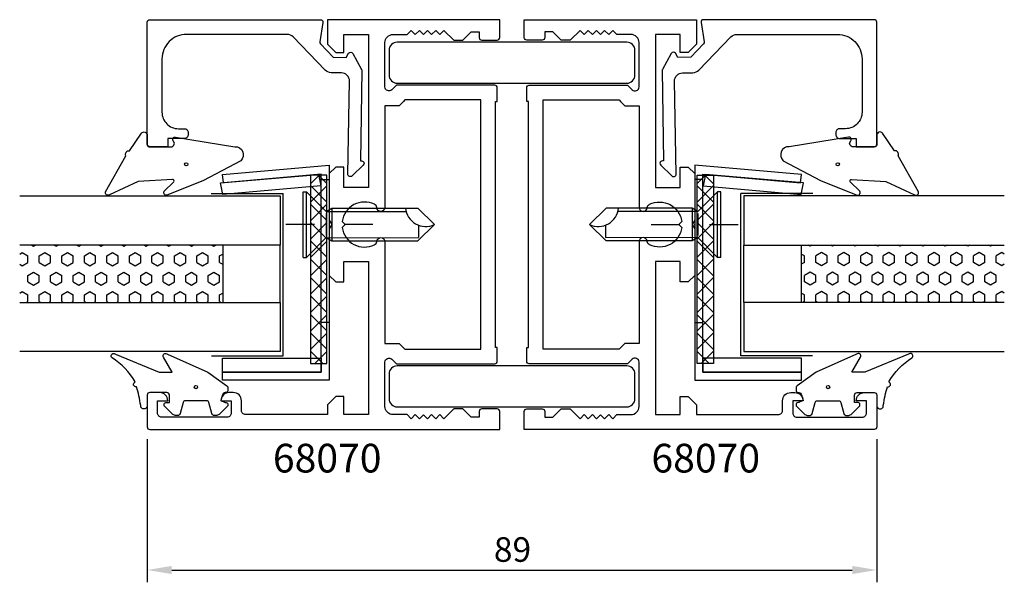
# Model space of a CAD drawing. Extents: x -38 to 83, y -10 to 59.
import ezdxf

# ---------------------------------------------------------------- set-up
doc = ezdxf.new("R2010")
doc.units = 0
doc.header["$LTSCALE"] = 7
doc.header["$PDMODE"] = 3
doc.linetypes.add('BYGG-021515$0$DASHDOT', pattern=[1, 0.5, -0.25, 0, -0.25])
doc.layers.get('0').update_dxf_attribs({"linetype": 'CONTINUOUS'})
doc.layers.get('DEFPOINTS').update_dxf_attribs({"linetype": 'CONTINUOUS'})
for name, color, linetype in [('SAPA_ARTIKELNR', 4, 'CONTINUOUS'), ('SAPA_FOGBAND', 2, 'CONTINUOUS'), ('SAPA_GLAS', 4, 'CONTINUOUS'), ('SAPA_MATT', 1, 'CONTINUOUS'), ('SAPA_PROFIL', 7, 'CONTINUOUS')]:
    doc.layers.add(name, color=color, linetype=linetype)
doc.styles.add('ISO', font='isocp3.shx')
doc.dimstyles.get("Standard").update_dxf_attribs({"dimtxt": 2.5, "dimasz": 2.5, "dimexe": 1.25, "dimexo": 0.625, "dimtad": 1, "dimcen": 2.5, "dimazin": 3, "dimtfac": 1, "dimtmove": 0, "dimatfit": 3})

# ---------------------------------------------------------------- blocks, each defined once
blk = doc.blocks.new('*U33')
at = {"layer": 'SAPA_ARTIKELNR', "style": 'ISO'}
blk.add_text('68070', height=3.5, dxfattribs=at).set_placement((39.51, 3.59))
blk = doc.blocks.new('*U35')
at = {"layer": 'SAPA_ARTIKELNR', "style": 'ISO'}
blk.add_text('68070', height=3.5, dxfattribs=at).set_placement((-6.67, 3.59))
blk = doc.blocks.new('*X62')
at = {"color": 0}
for p, q in [((45.09, 38.84), (46.12, 39.88)), ((46.02, 39.88), (47.09, 38.81)), ((45.09, 36.6), (47.09, 38.6)), ((45.09, 38.57), (47.09, 36.57)), ((45.09, 34.35), (47.09, 36.35)), ((45.09, 36.32), (47.09, 34.32)), ((45.09, 32.11), (47.09, 34.11)), ((45.09, 34.08), (47.09, 32.08)), ((45.09, 29.86), (47.09, 31.86)), ((45.09, 31.83), (47.09, 29.83)), ((45.09, 27.62), (47.09, 29.62)), ((45.09, 29.59), (47.09, 27.59)), ((45.09, 25.37), (47.09, 27.37)), ((45.09, 27.34), (47.09, 25.34)), ((45.09, 23.13), (47.09, 25.13)), ((45.09, 25.1), (47.09, 23.1)), ((45.09, 20.88), (47.09, 22.88)), ((45.09, 22.85), (47.09, 20.85)), ((45.09, 18.64), (47.09, 20.64)), ((45.09, 20.61), (47.09, 18.61)), ((45.09, 18.36), (46.57, 16.88)), ((45.57, 16.88), (47.09, 18.39))]:
    blk.add_line(p, q, dxfattribs=at)
blk = doc.blocks.new('*X63')
at = {"color": 0}
for p, q in [((58.86, 31.21), (58.64, 31.34)), ((59.09, 31.34), (58.86, 31.21)), ((61.61, 31.21), (61.38, 31.34)), ((61.84, 31.34), (61.61, 31.21)), ((64.36, 31.21), (64.13, 31.34)), ((64.59, 31.34), (64.36, 31.21)), ((67.11, 31.21), (66.88, 31.34)), ((67.34, 31.34), (67.11, 31.21)), ((69.86, 31.21), (69.63, 31.34)), ((70.09, 31.34), (69.86, 31.21)), ((72.61, 31.21), (72.38, 31.34)), ((72.84, 31.34), (72.61, 31.21)), ((75.36, 31.21), (75.13, 31.34)), ((75.59, 31.34), (75.36, 31.21)), ((78.11, 31.21), (77.88, 31.34)), ((78.34, 31.34), (78.11, 31.21)), ((80.86, 31.21), (80.63, 31.34)), ((81.09, 31.34), (80.86, 31.21)), ((58.18, 30.02), (57.78, 30.25)), ((60.24, 30.42), (59.55, 30.02)), ((60.93, 30.02), (60.24, 30.42)), ((62.99, 30.42), (62.3, 30.02)), ((63.68, 30.02), (62.99, 30.42)), ((65.74, 30.42), (65.05, 30.02)), ((66.43, 30.02), (65.74, 30.42)), ((68.49, 30.42), (67.8, 30.02)), ((69.17, 30.02), (68.49, 30.42)), ((71.24, 30.42), (70.55, 30.02)), ((71.92, 30.02), (71.24, 30.42)), ((73.99, 30.42), (73.3, 30.02)), ((74.67, 30.02), (73.99, 30.42)), ((76.74, 30.42), (76.05, 30.02)), ((77.42, 30.02), (76.74, 30.42)), ((79.49, 30.42), (78.8, 30.02)), ((80.17, 30.02), (79.49, 30.42)), ((82.24, 30.42), (81.55, 30.02)), ((82.56, 30.23), (82.24, 30.42)), ((58.18, 29.23), (57.78, 29)), ((58.18, 29.23), (58.18, 30.02)), ((59.55, 29.23), (59.55, 30.02)), ((60.24, 28.83), (59.55, 29.23)), ((60.93, 29.23), (60.24, 28.83)), ((60.93, 29.23), (60.93, 30.02)), ((62.3, 29.23), (62.3, 30.02)), ((62.99, 28.83), (62.3, 29.23)), ((63.68, 29.23), (62.99, 28.83)), ((63.68, 29.23), (63.68, 30.02)), ((65.05, 29.23), (65.05, 30.02)), ((65.74, 28.83), (65.05, 29.23)), ((66.43, 29.23), (65.74, 28.83)), ((66.43, 29.23), (66.43, 30.02)), ((67.8, 29.23), (67.8, 30.02)), ((68.49, 28.83), (67.8, 29.23)), ((69.17, 29.23), (68.49, 28.83)), ((69.17, 29.23), (69.17, 30.02)), ((70.55, 29.23), (70.55, 30.02)), ((71.24, 28.83), (70.55, 29.23)), ((71.92, 29.23), (71.24, 28.83)), ((71.92, 29.23), (71.92, 30.02)), ((73.3, 29.23), (73.3, 30.02)), ((73.99, 28.83), (73.3, 29.23)), ((74.67, 29.23), (73.99, 28.83)), ((74.67, 29.23), (74.67, 30.02)), ((76.05, 29.23), (76.05, 30.02)), ((76.74, 28.83), (76.05, 29.23)), ((77.42, 29.23), (76.74, 28.83)), ((77.42, 29.23), (77.42, 30.02)), ((78.8, 29.23), (78.8, 30.02)), ((79.49, 28.83), (78.8, 29.23)), ((80.17, 29.23), (79.49, 28.83)), ((80.17, 29.23), (80.17, 30.02)), ((81.55, 29.23), (81.55, 30.02)), ((82.24, 28.83), (81.55, 29.23)), ((82.56, 29.02), (82.24, 28.83)), ((58.86, 28.04), (58.18, 27.64)), ((58.18, 26.85), (58.18, 27.64)), ((59.55, 27.64), (58.86, 28.04)), ((59.55, 26.85), (59.55, 27.64)), ((61.61, 28.04), (60.93, 27.64)), ((60.93, 26.85), (60.93, 27.64)), ((62.3, 27.64), (61.61, 28.04)), ((62.3, 26.85), (62.3, 27.64)), ((64.36, 28.04), (63.68, 27.64)), ((63.68, 26.85), (63.68, 27.64)), ((65.05, 27.64), (64.36, 28.04)), ((65.05, 26.85), (65.05, 27.64)), ((67.11, 28.04), (66.43, 27.64)), ((66.43, 26.85), (66.43, 27.64)), ((67.8, 27.64), (67.11, 28.04)), ((67.8, 26.85), (67.8, 27.64)), ((69.86, 28.04), (69.17, 27.64)), ((69.17, 26.85), (69.17, 27.64)), ((70.55, 27.64), (69.86, 28.04)), ((70.55, 26.85), (70.55, 27.64)), ((72.61, 28.04), (71.92, 27.64)), ((71.92, 26.85), (71.92, 27.64)), ((73.3, 27.64), (72.61, 28.04)), ((73.3, 26.85), (73.3, 27.64)), ((75.36, 28.04), (74.67, 27.64)), ((74.67, 26.85), (74.67, 27.64)), ((76.05, 27.64), (75.36, 28.04)), ((76.05, 26.85), (76.05, 27.64)), ((78.11, 28.04), (77.42, 27.64)), ((77.42, 26.85), (77.42, 27.64)), ((78.8, 27.64), (78.11, 28.04)), ((78.8, 26.85), (78.8, 27.64)), ((80.86, 28.04), (80.17, 27.64)), ((80.17, 26.85), (80.17, 27.64)), ((81.55, 27.64), (80.86, 28.04)), ((81.55, 26.85), (81.55, 27.64)), ((58.86, 26.45), (58.18, 26.85)), ((59.55, 26.85), (58.86, 26.45)), ((61.61, 26.45), (60.93, 26.85)), ((62.3, 26.85), (61.61, 26.45)), ((64.36, 26.45), (63.68, 26.85)), ((65.05, 26.85), (64.36, 26.45)), ((67.11, 26.45), (66.43, 26.85)), ((67.8, 26.85), (67.11, 26.45)), ((69.86, 26.45), (69.17, 26.85)), ((70.55, 26.85), (69.86, 26.45)), ((72.61, 26.45), (71.92, 26.85)), ((73.3, 26.85), (72.61, 26.45)), ((75.36, 26.45), (74.67, 26.85)), ((76.05, 26.85), (75.36, 26.45)), ((78.11, 26.45), (77.42, 26.85)), ((78.8, 26.85), (78.11, 26.45)), ((80.86, 26.45), (80.17, 26.85)), ((81.55, 26.85), (80.86, 26.45)), ((58.18, 25.26), (57.78, 25.49)), ((58.18, 24.46), (58.18, 25.26)), ((60.24, 25.66), (59.55, 25.26)), ((59.55, 24.46), (59.55, 25.26)), ((60.93, 25.26), (60.24, 25.66)), ((60.93, 24.46), (60.93, 25.26)), ((62.99, 25.66), (62.3, 25.26)), ((62.3, 24.46), (62.3, 25.26)), ((63.68, 25.26), (62.99, 25.66)), ((63.68, 24.46), (63.68, 25.26)), ((65.74, 25.66), (65.05, 25.26)), ((65.05, 24.46), (65.05, 25.26)), ((66.43, 25.26), (65.74, 25.66)), ((66.43, 24.46), (66.43, 25.26)), ((68.49, 25.66), (67.8, 25.26)), ((67.8, 24.46), (67.8, 25.26)), ((69.17, 25.26), (68.49, 25.66)), ((69.17, 24.46), (69.17, 25.26)), ((71.24, 25.66), (70.55, 25.26)), ((70.55, 24.46), (70.55, 25.26)), ((71.92, 25.26), (71.24, 25.66)), ((71.92, 24.46), (71.92, 25.26)), ((73.99, 25.66), (73.3, 25.26)), ((73.3, 24.46), (73.3, 25.26)), ((74.67, 25.26), (73.99, 25.66)), ((74.67, 24.46), (74.67, 25.26)), ((76.74, 25.66), (76.05, 25.26)), ((76.05, 24.46), (76.05, 25.26)), ((77.42, 25.26), (76.74, 25.66)), ((77.42, 24.46), (77.42, 25.26)), ((79.49, 25.66), (78.8, 25.26)), ((78.8, 24.46), (78.8, 25.26)), ((80.17, 25.26), (79.49, 25.66)), ((80.17, 24.46), (80.17, 25.26)), ((82.24, 25.66), (81.55, 25.26)), ((81.55, 24.46), (81.55, 25.26)), ((82.56, 25.47), (82.24, 25.66)), ((58.18, 24.46), (57.97, 24.34)), ((59.76, 24.34), (59.55, 24.46)), ((60.93, 24.46), (60.72, 24.34)), ((62.51, 24.34), (62.3, 24.46)), ((63.68, 24.46), (63.47, 24.34)), ((65.26, 24.34), (65.05, 24.46)), ((66.43, 24.46), (66.22, 24.34)), ((68.01, 24.34), (67.8, 24.46)), ((69.17, 24.46), (68.97, 24.34)), ((70.76, 24.34), (70.55, 24.46)), ((71.92, 24.46), (71.71, 24.34)), ((73.51, 24.34), (73.3, 24.46)), ((74.67, 24.46), (74.46, 24.34)), ((76.26, 24.34), (76.05, 24.46)), ((77.42, 24.46), (77.21, 24.34)), ((79.01, 24.34), (78.8, 24.46)), ((80.17, 24.46), (79.96, 24.34)), ((81.76, 24.34), (81.55, 24.46))]:
    blk.add_line(p, q, dxfattribs=at)
blk = doc.blocks.new('*X64')
at = {"color": 0}
for p, q in [((-1.02, 39.88), (-2.09, 38.81)), ((-0.09, 38.84), (-1.12, 39.88)), ((-0.09, 36.6), (-2.09, 38.6)), ((-0.09, 38.57), (-2.09, 36.57)), ((-0.09, 34.35), (-2.09, 36.35)), ((-0.09, 36.32), (-2.09, 34.32)), ((-0.09, 32.11), (-2.09, 34.11)), ((-0.09, 34.08), (-2.09, 32.08)), ((-0.09, 29.86), (-2.09, 31.86)), ((-0.09, 31.83), (-2.09, 29.83)), ((-0.09, 27.62), (-2.09, 29.62)), ((-0.09, 29.59), (-2.09, 27.59)), ((-0.09, 25.37), (-2.09, 27.37)), ((-0.09, 27.34), (-2.09, 25.34)), ((-0.09, 23.13), (-2.09, 25.13)), ((-0.09, 25.1), (-2.09, 23.1)), ((-0.09, 20.88), (-2.09, 22.88)), ((-0.09, 22.85), (-2.09, 20.85)), ((-0.09, 18.64), (-2.09, 20.64)), ((-0.09, 20.61), (-2.09, 18.61)), ((-0.57, 16.88), (-2.09, 18.39)), ((-0.09, 18.36), (-1.57, 16.88))]:
    blk.add_line(p, q, dxfattribs=at)
blk = doc.blocks.new('*X65')
at = {"color": 0}
for p, q in [((-36.09, 31.34), (-35.86, 31.21)), ((-35.86, 31.21), (-35.63, 31.34)), ((-33.34, 31.34), (-33.11, 31.21)), ((-33.11, 31.21), (-32.88, 31.34)), ((-30.59, 31.34), (-30.36, 31.21)), ((-30.36, 31.21), (-30.13, 31.34)), ((-27.84, 31.34), (-27.61, 31.21)), ((-27.61, 31.21), (-27.38, 31.34)), ((-25.09, 31.34), (-24.86, 31.21)), ((-24.86, 31.21), (-24.63, 31.34)), ((-22.34, 31.34), (-22.11, 31.21)), ((-22.11, 31.21), (-21.88, 31.34)), ((-19.59, 31.34), (-19.36, 31.21)), ((-19.36, 31.21), (-19.13, 31.34)), ((-16.84, 31.34), (-16.61, 31.21)), ((-16.61, 31.21), (-16.38, 31.34)), ((-14.09, 31.34), (-13.86, 31.21)), ((-13.86, 31.21), (-13.64, 31.34)), ((-37.56, 30.23), (-37.24, 30.42)), ((-37.24, 30.42), (-36.55, 30.02)), ((-35.17, 30.02), (-34.49, 30.42)), ((-34.49, 30.42), (-33.8, 30.02)), ((-32.42, 30.02), (-31.74, 30.42)), ((-31.74, 30.42), (-31.05, 30.02)), ((-29.67, 30.02), (-28.99, 30.42)), ((-28.99, 30.42), (-28.3, 30.02)), ((-26.92, 30.02), (-26.24, 30.42)), ((-26.24, 30.42), (-25.55, 30.02)), ((-24.17, 30.02), (-23.49, 30.42)), ((-23.49, 30.42), (-22.8, 30.02)), ((-21.43, 30.02), (-20.74, 30.42)), ((-20.74, 30.42), (-20.05, 30.02)), ((-18.68, 30.02), (-17.99, 30.42)), ((-17.99, 30.42), (-17.3, 30.02)), ((-15.93, 30.02), (-15.24, 30.42)), ((-15.24, 30.42), (-14.55, 30.02)), ((-13.18, 30.02), (-12.78, 30.25)), ((-37.56, 29.02), (-37.24, 28.83)), ((-37.24, 28.83), (-36.55, 29.23)), ((-36.55, 29.23), (-36.55, 30.02)), ((-35.17, 29.23), (-35.17, 30.02)), ((-35.17, 29.23), (-34.49, 28.83)), ((-34.49, 28.83), (-33.8, 29.23)), ((-33.8, 29.23), (-33.8, 30.02)), ((-32.42, 29.23), (-32.42, 30.02)), ((-32.42, 29.23), (-31.74, 28.83)), ((-31.74, 28.83), (-31.05, 29.23)), ((-31.05, 29.23), (-31.05, 30.02)), ((-29.67, 29.23), (-29.67, 30.02)), ((-29.67, 29.23), (-28.99, 28.83)), ((-28.99, 28.83), (-28.3, 29.23)), ((-28.3, 29.23), (-28.3, 30.02)), ((-26.92, 29.23), (-26.92, 30.02)), ((-26.92, 29.23), (-26.24, 28.83)), ((-26.24, 28.83), (-25.55, 29.23)), ((-25.55, 29.23), (-25.55, 30.02)), ((-24.17, 29.23), (-24.17, 30.02)), ((-24.17, 29.23), (-23.49, 28.83)), ((-23.49, 28.83), (-22.8, 29.23)), ((-22.8, 29.23), (-22.8, 30.02)), ((-21.43, 29.23), (-21.43, 30.02)), ((-21.43, 29.23), (-20.74, 28.83)), ((-20.74, 28.83), (-20.05, 29.23)), ((-20.05, 29.23), (-20.05, 30.02)), ((-18.68, 29.23), (-18.68, 30.02)), ((-18.68, 29.23), (-17.99, 28.83)), ((-17.99, 28.83), (-17.3, 29.23)), ((-17.3, 29.23), (-17.3, 30.02)), ((-15.93, 29.23), (-15.93, 30.02)), ((-15.93, 29.23), (-15.24, 28.83)), ((-15.24, 28.83), (-14.55, 29.23)), ((-14.55, 29.23), (-14.55, 30.02)), ((-13.18, 29.23), (-13.18, 30.02)), ((-13.18, 29.23), (-12.78, 29)), ((-36.55, 27.64), (-35.86, 28.04)), ((-36.55, 26.85), (-36.55, 27.64)), ((-35.86, 28.04), (-35.17, 27.64)), ((-35.17, 26.85), (-35.17, 27.64)), ((-33.8, 27.64), (-33.11, 28.04)), ((-33.8, 26.85), (-33.8, 27.64)), ((-33.11, 28.04), (-32.42, 27.64)), ((-32.42, 26.85), (-32.42, 27.64)), ((-31.05, 27.64), (-30.36, 28.04)), ((-31.05, 26.85), (-31.05, 27.64)), ((-30.36, 28.04), (-29.67, 27.64)), ((-29.67, 26.85), (-29.67, 27.64)), ((-28.3, 27.64), (-27.61, 28.04)), ((-28.3, 26.85), (-28.3, 27.64)), ((-27.61, 28.04), (-26.92, 27.64)), ((-26.92, 26.85), (-26.92, 27.64)), ((-25.55, 27.64), (-24.86, 28.04)), ((-25.55, 26.85), (-25.55, 27.64)), ((-24.86, 28.04), (-24.17, 27.64)), ((-24.17, 26.85), (-24.17, 27.64)), ((-22.8, 27.64), (-22.11, 28.04)), ((-22.8, 26.85), (-22.8, 27.64)), ((-22.11, 28.04), (-21.43, 27.64)), ((-21.43, 26.85), (-21.43, 27.64)), ((-20.05, 27.64), (-19.36, 28.04)), ((-20.05, 26.85), (-20.05, 27.64)), ((-19.36, 28.04), (-18.68, 27.64)), ((-18.68, 26.85), (-18.68, 27.64)), ((-17.3, 27.64), (-16.61, 28.04)), ((-17.3, 26.85), (-17.3, 27.64)), ((-16.61, 28.04), (-15.93, 27.64)), ((-15.93, 26.85), (-15.93, 27.64)), ((-14.55, 27.64), (-13.86, 28.04)), ((-14.55, 26.85), (-14.55, 27.64)), ((-13.86, 28.04), (-13.18, 27.64)), ((-13.18, 26.85), (-13.18, 27.64)), ((-36.55, 26.85), (-35.86, 26.45)), ((-35.86, 26.45), (-35.17, 26.85)), ((-33.8, 26.85), (-33.11, 26.45)), ((-33.11, 26.45), (-32.42, 26.85)), ((-31.05, 26.85), (-30.36, 26.45)), ((-30.36, 26.45), (-29.67, 26.85)), ((-28.3, 26.85), (-27.61, 26.45)), ((-27.61, 26.45), (-26.92, 26.85)), ((-25.55, 26.85), (-24.86, 26.45)), ((-24.86, 26.45), (-24.17, 26.85)), ((-22.8, 26.85), (-22.11, 26.45)), ((-22.11, 26.45), (-21.43, 26.85)), ((-20.05, 26.85), (-19.36, 26.45)), ((-19.36, 26.45), (-18.68, 26.85)), ((-17.3, 26.85), (-16.61, 26.45)), ((-16.61, 26.45), (-15.93, 26.85)), ((-14.55, 26.85), (-13.86, 26.45)), ((-13.86, 26.45), (-13.18, 26.85)), ((-37.56, 25.47), (-37.24, 25.66)), ((-37.24, 25.66), (-36.55, 25.26)), ((-36.55, 24.46), (-36.55, 25.26)), ((-35.17, 25.26), (-34.49, 25.66)), ((-35.17, 24.46), (-35.17, 25.26)), ((-34.49, 25.66), (-33.8, 25.26)), ((-33.8, 24.46), (-33.8, 25.26)), ((-32.42, 25.26), (-31.74, 25.66)), ((-32.42, 24.46), (-32.42, 25.26)), ((-31.74, 25.66), (-31.05, 25.26)), ((-31.05, 24.46), (-31.05, 25.26)), ((-29.67, 25.26), (-28.99, 25.66)), ((-29.67, 24.46), (-29.67, 25.26)), ((-28.99, 25.66), (-28.3, 25.26)), ((-28.3, 24.46), (-28.3, 25.26)), ((-26.92, 25.26), (-26.24, 25.66)), ((-26.92, 24.46), (-26.92, 25.26)), ((-26.24, 25.66), (-25.55, 25.26)), ((-25.55, 24.46), (-25.55, 25.26)), ((-24.17, 25.26), (-23.49, 25.66)), ((-24.17, 24.46), (-24.17, 25.26)), ((-23.49, 25.66), (-22.8, 25.26)), ((-22.8, 24.46), (-22.8, 25.26)), ((-21.43, 25.26), (-20.74, 25.66)), ((-21.43, 24.46), (-21.43, 25.26)), ((-20.74, 25.66), (-20.05, 25.26)), ((-20.05, 24.46), (-20.05, 25.26)), ((-18.68, 25.26), (-17.99, 25.66)), ((-18.68, 24.46), (-18.68, 25.26)), ((-17.99, 25.66), (-17.3, 25.26)), ((-17.3, 24.46), (-17.3, 25.26)), ((-15.93, 25.26), (-15.24, 25.66)), ((-15.93, 24.46), (-15.93, 25.26)), ((-15.24, 25.66), (-14.55, 25.26)), ((-14.55, 24.46), (-14.55, 25.26)), ((-13.18, 25.26), (-12.78, 25.49)), ((-13.18, 24.46), (-13.18, 25.26)), ((-36.76, 24.34), (-36.55, 24.46)), ((-35.17, 24.46), (-34.96, 24.34)), ((-34.01, 24.34), (-33.8, 24.46)), ((-32.42, 24.46), (-32.21, 24.34)), ((-31.26, 24.34), (-31.05, 24.46)), ((-29.67, 24.46), (-29.46, 24.34)), ((-28.51, 24.34), (-28.3, 24.46)), ((-26.92, 24.46), (-26.71, 24.34)), ((-25.76, 24.34), (-25.55, 24.46)), ((-24.17, 24.46), (-23.97, 24.34)), ((-23.01, 24.34), (-22.8, 24.46)), ((-21.43, 24.46), (-21.22, 24.34)), ((-20.26, 24.34), (-20.05, 24.46)), ((-18.68, 24.46), (-18.47, 24.34)), ((-17.51, 24.34), (-17.3, 24.46)), ((-15.93, 24.46), (-15.72, 24.34)), ((-14.76, 24.34), (-14.55, 24.46)), ((-13.18, 24.46), (-12.97, 24.34))]:
    blk.add_line(p, q, dxfattribs=at)
blk = doc.blocks.new('*U66')
at = {"layer": 'SAPA_MATT', "color": 2, "style": 'ISO'}
blk.add_text('89', height=3, dxfattribs=at).set_placement((20.29, -7.31))
blk = doc.blocks.new('*D32')
at = {"layer": 'DEFPOINTS', "color": 0}
for p in [(-22, 9.15), (67, 9.15), (67, -8.31)]:
    blk.add_point(p, dxfattribs=at)
at = {"layer": 'SAPA_MATT'}
for p, q in [((-22, 7.65), (-22, -9.81)), ((67, 7.65), (67, -9.81)), ((-19, -8.31), (64, -8.31))]:
    blk.add_line(p, q, dxfattribs=at)
for points in [[(-19, -7.81), (-19, -8.81), (-22, -8.31)], [(64, -7.81), (64, -8.81), (67, -8.31)]]:
    blk.add_solid(points, dxfattribs=at)
blk.add_blockref('*U66', (0, 0))

msp = doc.modelspace()

# ---------------------------------------------------------------- linework, layer by layer
at = {"layer": 'SAPA_FOGBAND'}
for points in [[(-27.078, 37.827), (-24.613, 42.24), (-24.613, 42.24, -0.5741541), (-24.168, 42.864), (-24.168, 42.864), (-22.706, 45.008, -0.6997223), (-22, 44.75), (-22, 43.55, 0.4142136), (-21.8, 43.35), (-19, 43.35, 0.3430081), (-18.691, 43.796), (-18.845, 44.072, -0.6866473), (-18.535, 44.514), (-11.3, 43.35, -0.6968636), (-10.593, 41.633), (-15.143, 39.231), (-19.49, 37.485, -0.8859938), (-19.913, 37.904), (-18.745, 39.058, 0.5773503), (-18.918, 39.358), (-23.095, 39.082), (-23.095, 39.082), (-26.61, 37.485, -0.7660459)], [(72.078, 37.827), (69.613, 42.24), (69.613, 42.24, 0.5741541), (69.168, 42.864), (69.168, 42.864), (67.706, 45.008, 0.6997223), (67, 44.75), (67, 43.55, -0.4142136), (66.8, 43.35), (64, 43.35, -0.3430081), (63.691, 43.796), (63.845, 44.072, 0.6866473), (63.535, 44.514), (56.3, 43.35, 0.6968636), (55.593, 41.633), (60.143, 39.231), (64.49, 37.485, 0.8859938), (64.913, 37.904), (63.745, 39.058, -0.5773503), (63.918, 39.358), (68.095, 39.082), (68.095, 39.082), (71.61, 37.485, 0.7660459)], [(-13, 12.358), (-12.5, 12.148), (-12.45, 12.148, -0.6681786), (-12.238, 11.636), (-13.091, 10.782, -0.1989124), (-13.657, 10.548), (-13.82, 10.548, -0.3394543), (-14.11, 10.77), (-14.473, 12.126, 0.3394543), (-14.762, 12.348), (-17.337, 12.348, 0.3394543), (-17.627, 12.126), (-17.99, 10.77, -0.3394543), (-18.28, 10.548), (-18.443, 10.548, -0.1989124), (-19.009, 10.782), (-19.862, 11.636, -0.6681786), (-19.65, 12.148), (-19.3, 12.148), (-19.3, 13.048, 0.4142136), (-19.6, 13.348), (-21.7, 13.348, 0.4142136), (-22, 13.048), (-22, 11.748, -1.043444), (-22.799, 11.782, 0.0291624), (-23.294, 14.06, -0.9925279), (-23.464, 14.635, 0.1241063), (-26.295, 17.585, -1.0392702), (-25.888, 18.025), (-20.561, 15.848), (-20.561, 15.848), (-18.962, 15.848), (-18.962, 15.848), (-20.01, 17.663, -0.8769765), (-19.538, 18.025), (-14.626, 15.848), (-12.28, 14.149, -0.2468246), (-12.15, 13.902), (-12.15, 13.648, -0.4142136), (-12.45, 13.348), (-12.5, 13.348, 0.4142136), (-12.8, 13.048)], [(58, 12.358), (57.5, 12.148), (57.45, 12.148, 0.6681786), (57.238, 11.636), (58.091, 10.782, 0.1989124), (58.657, 10.548), (58.82, 10.548, 0.3394543), (59.11, 10.77), (59.473, 12.126, -0.3394543), (59.762, 12.348), (62.337, 12.348, -0.3394543), (62.627, 12.126), (62.99, 10.77, 0.3394543), (63.28, 10.548), (63.443, 10.548, 0.1989124), (64.009, 10.782), (64.862, 11.636, 0.6681786), (64.65, 12.148), (64.3, 12.148), (64.3, 13.048, -0.4142136), (64.6, 13.348), (66.7, 13.348, -0.4142136), (67, 13.048), (67, 11.748, 1.043444), (67.799, 11.782, -0.0291624), (68.294, 14.06, 0.9925279), (68.464, 14.635, -0.1241063), (71.295, 17.585, 1.0392702), (70.888, 18.025), (65.561, 15.848), (65.561, 15.848), (63.962, 15.848), (63.962, 15.848), (65.01, 17.663, 0.8769765), (64.538, 18.025), (59.626, 15.848), (57.28, 14.149, 0.2468246), (57.15, 13.902), (57.15, 13.648, 0.4142136), (57.45, 13.348), (57.5, 13.348, -0.4142136), (57.8, 13.048)]]:
    msp.add_lwpolyline(points, format="xyb", close=True, dxfattribs=at)
for centre in [(-17.239, 41.2), (62.239, 41.2), (-16.056, 14.011), (61.056, 14.011)]:
    msp.add_circle(centre, 0.2, dxfattribs=at)
at = {"layer": 'SAPA_GLAS', "color": 1}
for p, q in [((-14.184, 37.641), (-5.418, 37.641)), ((-5.418, 17.817), (-5.418, 37.641)), ((50.418, 17.817), (50.418, 37.641)), ((59.184, 37.641), (50.418, 37.641)), ((-14.152, 17.817), (-5.418, 17.817)), ((59.152, 17.817), (50.418, 17.817))]:
    msp.add_line(p, q, dxfattribs=at)
at = {"layer": 'SAPA_GLAS'}
for p, q in [((-2.977, 37.846), (-2.577, 37.846)), ((-2.977, 29.846), (-2.977, 37.846)), ((-2.577, 37.846), (-0.177, 35.446)), ((-2.577, 29.846), (-2.577, 37.846)), ((47.577, 37.846), (45.177, 35.446)), ((47.977, 37.846), (47.577, 37.846)), ((47.577, 29.846), (47.577, 37.846)), ((47.977, 29.846), (47.977, 37.846)), ((-0.609, 35.846), (-0.577, 35.846)), ((-0.177, 35.446), (0.516, 35.846)), ((-0.177, 35.446), (9.566, 35.446)), ((-0.167, 35.183), (-0.167, 32.513)), ((0.516, 35.846), (11.031, 35.846)), ((0.516, 35.846), (0.524, 31.846)), ((11.031, 35.846), (13.027, 33.85)), ((33.969, 35.846), (31.973, 33.85)), ((44.484, 35.846), (33.969, 35.846)), ((45.177, 35.446), (35.434, 35.446)), ((44.484, 35.846), (44.476, 31.846)), ((45.177, 35.446), (44.484, 35.846)), ((45.167, 35.183), (45.167, 32.513)), ((45.609, 35.846), (45.577, 35.846)), ((11.023, 31.846), (13.027, 33.85)), ((11.087, 33.769), (11.087, 32.25)), ((33.977, 31.846), (31.973, 33.85)), ((33.913, 33.769), (33.913, 32.25)), ((-2.577, 29.846), (-0.174, 32.249)), ((-0.177, 32.25), (0.524, 31.846)), ((-0.174, 32.249), (11.087, 32.246)), ((0.524, 31.846), (11.023, 31.846)), ((45.174, 32.249), (33.913, 32.246)), ((44.476, 31.846), (33.977, 31.846)), ((45.177, 32.25), (44.476, 31.846)), ((47.577, 29.846), (45.174, 32.249)), ((-2.977, 29.846), (-2.577, 29.846)), ((47.977, 29.846), (47.577, 29.846))]:
    msp.add_line(p, q, dxfattribs=at)
at = {"layer": 'SAPA_GLAS', "color": 2, "linetype": 'BYGG-021515$0$DASHDOT'}
for p, q in [((5.507, 33.85), (-5.877, 33.85)), ((39.493, 33.85), (50.877, 33.85))]:
    msp.add_line(p, q, dxfattribs=at)
at = {"layer": 'SAPA_GLAS'}
for points in [[(0.2, 41.09), (0.2, 21.875), (-0.8, 21.875), (-0.8, 39.999), (-12.713, 38.957), (-12.8, 39.953)], [(44.8, 41.09), (44.8, 21.875), (45.8, 21.875), (45.8, 39.999), (57.713, 38.957), (57.8, 39.953)], [(-0.088, 16.878), (-0.088, 39.878), (-2.088, 39.878), (-2.088, 16.878)], [(45.088, 16.878), (45.088, 39.878), (47.088, 39.878), (47.088, 16.878)], [(-0.8, 15.848), (-0.8, 39.361), (0.2, 39.361), (0.2, 14.848), (-12.8, 14.848), (-12.8, 15.848)], [(45.8, 15.848), (45.8, 39.361), (44.8, 39.361), (44.8, 14.848), (57.8, 14.848), (57.8, 15.848)], [(-12.777, 31.343), (-12.777, 24.343), (-5.777, 24.343), (-5.777, 31.343)], [(57.777, 31.343), (57.777, 24.343), (50.777, 24.343), (50.777, 31.343)]]:
    msp.add_lwpolyline(points, close=True, dxfattribs=at)
at = {"layer": 'SAPA_GLAS', "color": 6}
for points in [[(-0.809, 38.571), (-12.764, 37.525), (-13.043, 38.928), (-1.088, 39.974)], [(45.809, 38.571), (57.764, 37.525), (58.043, 38.928), (46.088, 39.974)], [(-0.8, 15.848), (-12.8, 15.848), (-12.8, 17.561), (-0.8, 17.561)], [(45.8, 15.848), (57.8, 15.848), (57.8, 17.561), (45.8, 17.561)]]:
    msp.add_lwpolyline(points, close=True, dxfattribs=at)
at = {"layer": 'SAPA_GLAS'}
for points in [[(-37.558, 37.343), (-5.777, 37.343), (-5.777, 31.343), (-37.558, 31.343)], [(82.558, 37.343), (50.777, 37.343), (50.777, 31.343), (82.558, 31.343)], [(-37.558, 24.343), (-5.777, 24.343), (-5.777, 18.343), (-37.558, 18.343)], [(82.558, 24.343), (50.777, 24.343), (50.777, 18.343), (82.558, 18.343)]]:
    msp.add_lwpolyline(points, dxfattribs=at)
for centre, start, end in [((11.963, 36.092), 185.69517, 295.38492), ((33.037, 36.092), 244.61508, 354.30483)]:
    msp.add_arc(centre, 2.482, start, end, dxfattribs=at)
at = {"layer": 'SAPA_PROFIL'}
for points in [[(1, 54.85), (2, 54.85), (2, 57.05), (5, 57.05), (5, 38.65), (5, 38.35), (2, 38.35), (2, 38.65), (2, 40.85), (1, 40.85), (0.213, 40.063), (0.213, 34.424), (0.213, 34.37), (0.513, 33.85), (0.213, 33.33), (0.213, 33.276), (0.213, 27.637), (1, 26.85), (2, 26.85), (2, 29.05), (2, 29.35), (5, 29.35), (5, 29.05), (5, 10.65), (2, 10.65), (2, 12.85), (1, 12.85), (0, 11.85), (0, 10.65), (-10, 10.65, -0.4142136), (-10.5, 11.15), (-10.5, 12.35, 0.4142136), (-11.5, 13.35), (-12, 13.35, 0.4142136), (-13, 12.35), (-11.75, 12.35), (-11.75, 10.85, -0.4142136), (-12.25, 10.35), (-20.25, 10.35, -0.4142136), (-20.75, 10.85), (-20.75, 12.35), (-19.5, 12.35, 0.4142136), (-20.5, 13.35), (-21.7, 13.35, 0.4142136), (-22, 13.05), (-22, 13.05), (-22, 9.15, 0.4142136), (-21.7, 8.85), (21, 8.85), (21, 11.05, 0.4142136), (20.7, 11.35), (18.8, 11.35, 0.4142136), (18.5, 11.05), (18.5, 10.35), (17.5, 10.35), (16.5, 11.35), (15.4, 11.35), (14.2, 10.15), (13.696, 10.65), (13.196, 10.15), (12.692, 10.65), (12.192, 10.15), (11.696, 10.645), (11.201, 10.15), (10.697, 10.65), (10.197, 10.15), (9.697, 10.65), (8, 10.65, -0.4142136), (7, 11.65), (7, 17.05, -0.6681804), (7.854, 17.404), (8.407, 16.85), (20.4, 16.85, 0.4142136), (20.7, 17.15), (20.7, 18.85), (20.5, 18.85), (20.5, 48.85), (20.7, 48.85), (20.7, 50.55, 0.4142136), (20.4, 50.85), (8.407, 50.85), (7.854, 50.296, -0.6681804), (7, 50.65), (7, 56.05, -0.4142136), (8, 57.05), (9.697, 57.05), (10.197, 57.55), (10.697, 57.05), (11.201, 57.55), (11.696, 57.055), (12.192, 57.55), (12.692, 57.05), (13.196, 57.55), (13.696, 57.05), (14.2, 57.55), (15.4, 56.35), (16.5, 56.35), (17.5, 57.35), (18.5, 57.35), (18.5, 56.65, 0.4142136), (18.8, 56.35), (20.7, 56.35, 0.4142136), (21, 56.65), (21, 58.85), (0, 58.85), (0, 56.05), (0, 55.85)], [(4.358, 41.109), (2.985, 39.783, -0.6681786), (2.477, 40.004), (2.675, 51.344, 0.4142136), (1.692, 52.362), (0.425, 52.384, -0.1989124), (-0.277, 52.689), (-4.193, 56.745, 0.2034523), (-4.912, 57.05), (-17.2, 57.05, 0.4142136), (-20.2, 54.05), (-20.2, 47.55, 0.4142136), (-18.2, 45.55), (-17.5, 45.55, -0.4142136), (-17, 45.05), (-17, 44.85, -0.4142136), (-17.5, 44.35), (-19.5, 44.35), (-19.5, 43.35), (-21.7, 43.35, -0.4142136), (-22, 43.65), (-22, 58.55, -0.4142136), (-21.7, 58.85), (-0.855, 58.85, -0.4626096), (-0.559, 58.502), (-0.945, 56.146, 0.2368639), (-0.865, 55.889), (0.69, 54.279), (2.26, 54.252), (2.558, 54.748, -0.5773503), (3.077, 54.739), (4.16, 52.786, -0.1316525), (4.197, 52.635), (4.005, 41.627), (4.155, 41.625, -0.381634), (4.449, 41.353, -0.2283225)], [(44, 54.85), (43, 54.85), (43, 57.05), (40, 57.05), (40, 38.65), (40, 38.35), (43, 38.35), (43, 38.65), (43, 40.85), (44, 40.85), (44.787, 40.063), (44.787, 34.424), (44.787, 34.37), (44.487, 33.85), (44.787, 33.33), (44.787, 33.276), (44.787, 27.637), (44, 26.85), (43, 26.85), (43, 29.05), (43, 29.35), (40, 29.35), (40, 29.05), (40, 10.65), (43, 10.65), (43, 12.85), (44, 12.85), (45, 11.85), (45, 10.65), (55, 10.65, 0.4142136), (55.5, 11.15), (55.5, 12.35, -0.4142136), (56.5, 13.35), (57, 13.35, -0.4142136), (58, 12.35), (56.75, 12.35), (56.75, 10.85, 0.4142136), (57.25, 10.35), (65.25, 10.35, 0.4142136), (65.75, 10.85), (65.75, 12.35), (64.5, 12.35, -0.4142136), (65.5, 13.35), (66.7, 13.35, -0.4142136), (67, 13.05), (67, 13.05), (67, 9.15, -0.4142136), (66.7, 8.85), (24, 8.85), (24, 11.05, -0.4142136), (24.3, 11.35), (26.2, 11.35, -0.4142136), (26.5, 11.05), (26.5, 10.35), (27.5, 10.35), (28.5, 11.35), (29.6, 11.35), (30.8, 10.15), (31.304, 10.65), (31.804, 10.15), (32.308, 10.65), (32.808, 10.15), (33.304, 10.645), (33.799, 10.15), (34.303, 10.65), (34.803, 10.15), (35.303, 10.65), (37, 10.65, 0.4142136), (38, 11.65), (38, 17.05, 0.6681804), (37.146, 17.404), (36.593, 16.85), (24.6, 16.85, -0.4142136), (24.3, 17.15), (24.3, 18.85), (24.5, 18.85), (24.5, 48.85), (24.3, 48.85), (24.3, 50.55, -0.4142136), (24.6, 50.85), (36.593, 50.85), (37.146, 50.296, 0.6681804), (38, 50.65), (38, 56.05, 0.4142136), (37, 57.05), (35.303, 57.05), (34.803, 57.55), (34.303, 57.05), (33.799, 57.55), (33.304, 57.055), (32.808, 57.55), (32.308, 57.05), (31.804, 57.55), (31.304, 57.05), (30.8, 57.55), (29.6, 56.35), (28.5, 56.35), (27.5, 57.35), (26.5, 57.35), (26.5, 56.65, -0.4142136), (26.2, 56.35), (24.3, 56.35, -0.4142136), (24, 56.65), (24, 58.85), (45, 58.85), (45, 56.05), (45, 55.85)], [(40.642, 41.109), (42.015, 39.783, 0.6681786), (42.523, 40.004), (42.325, 51.344, -0.4142136), (43.308, 52.362), (44.575, 52.384, 0.1989124), (45.277, 52.689), (49.193, 56.745, -0.2034523), (49.912, 57.05), (62.2, 57.05, -0.4142136), (65.2, 54.05), (65.2, 47.55, -0.4142136), (63.2, 45.55), (62.5, 45.55, 0.4142136), (62, 45.05), (62, 44.85, 0.4142136), (62.5, 44.35), (64.5, 44.35), (64.5, 43.35), (66.7, 43.35, 0.4142136), (67, 43.65), (67, 58.55, 0.4142136), (66.7, 58.85), (45.855, 58.85, 0.4626096), (45.559, 58.502), (45.945, 56.146, -0.2368639), (45.865, 55.889), (44.31, 54.279), (42.74, 54.252), (42.442, 54.748, 0.5773503), (41.923, 54.739), (40.84, 52.786, 0.1316525), (40.803, 52.635), (40.995, 41.627), (40.845, 41.625, 0.381634), (40.551, 41.353, 0.2283225)], [(37.5, 55.1, 0.4142136), (36.5, 56.1), (8.5, 56.1, 0.4142136), (7.5, 55.1), (7.5, 52.1, 0.4142136), (8.5, 51.1), (36.5, 51.1, 0.4142136), (37.5, 52.1)], [(8.736, 48.35), (7, 48.35), (7, 48.15), (7, 35.95, -0.9826973), (5.997, 35.922, 0.2593243), (5.719, 36.321, 0.5106567), (1.788, 34.224), (2.163, 33.85), (1.788, 33.476, 0.5106567), (5.719, 31.379, 0.2593243), (5.997, 31.778, -0.9826973), (7, 31.75), (7, 19.55), (7, 19.35), (8.736, 19.35), (9.268, 18.818), (9.436, 18.65), (18.7, 18.65), (18.7, 49.05), (9.436, 49.05), (9.268, 48.882)], [(36.264, 48.35), (38, 48.35), (38, 48.15), (38, 35.95, 0.9826973), (39.003, 35.922, -0.2593243), (39.281, 36.321, -0.5106567), (43.212, 34.224), (42.837, 33.85), (43.212, 33.476, -0.5106567), (39.281, 31.379, -0.2593243), (39.003, 31.778, 0.9826973), (38, 31.75), (38, 19.55), (38, 19.35), (36.264, 19.35), (35.732, 18.818), (35.564, 18.65), (26.3, 18.65), (26.3, 49.05), (35.564, 49.05), (35.732, 48.882)], [(37.5, 15.6, 0.4142136), (36.5, 16.6), (8.5, 16.6, 0.4142136), (7.5, 15.6), (7.5, 12.6, 0.4142136), (8.5, 11.6), (36.5, 11.6, 0.4142136), (37.5, 12.6)]]:
    msp.add_lwpolyline(points, format="xyb", close=True, dxfattribs=at)

# ---------------------------------------------------------------- block references
for name in ['*U35', '*U33']:
    msp.add_blockref(name, (0, 0))
at = {"layer": 'SAPA_GLAS', "linetype": 'CONTINUOUS'}
for name in ['*X64', '*X62']:
    msp.add_blockref(name, (0, 0), dxfattribs=at)
at = {"layer": 'SAPA_GLAS', "color": 1, "linetype": 'CONTINUOUS'}
for name in ['*X65', '*X63']:
    msp.add_blockref(name, (0, 0), dxfattribs=at)

# ---------------------------------------------------------------- dimensions: what is measured, and where the dimension line sits
at = {"layer": 'SAPA_MATT'}
dim = msp.add_linear_dim(base=(67, -8.313), p1=(-22, 9.15), p2=(67, 9.15), angle=180, dimstyle='Standard', override={"dimscale": 1}, dxfattribs=at)
dim.commit()
dim.dimension.update_dxf_attribs({"geometry": '*D32', "text_midpoint": (22.5, -5.813)})

doc.saveas('drawing.dxf')
